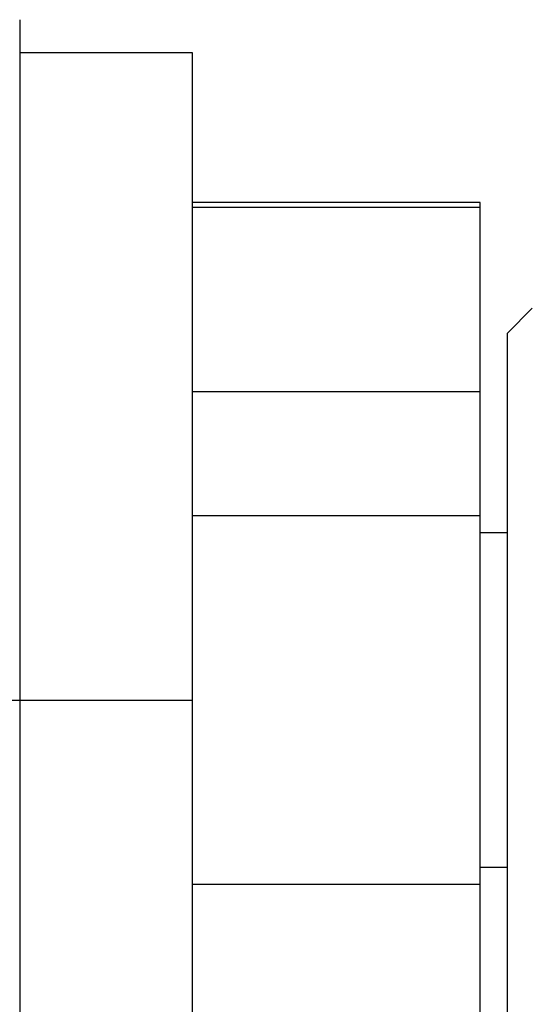
# Model space of a CAD drawing. Units: inches. Extents: x 0.7 to 21.3, y 0.5 to 16.
# Drawn here: x 12.1 to 12.5, y 6.3 to 7 of the extents above; entities that cross this region are included whole.
import ezdxf

# ---------------------------------------------------------------- set-up
doc = ezdxf.new("R2010")
doc.units = ezdxf.units.IN
doc.header["$LTSCALE"] = 1.21
doc.header["$MEASUREMENT"] = 0
doc.layers.get('0').update_dxf_attribs({"linetype": 'CONTINUOUS'})
doc.layers.add('AXIS', color=7, linetype='CONTINUOUS')

msp = doc.modelspace()

# ---------------------------------------------------------------- linework, layer by layer
at = {"color": 7, "linetype": 'CONTINUOUS'}
for p, q in [((12.13354, 6.97304), (12.13354, 5.90313)), ((12.13354, 6.94928), (12.25854, 6.94928)), ((12.25854, 6.94928), (12.25854, 6.01178)), ((12.48689, 6.74628), (12.50487, 6.76426)), ((12.48689, 6.21478), (12.48689, 6.74628)), ((11.61149, 6.48053), (12.13354, 6.48053)), ((12.13354, 6.48053), (12.25854, 6.48053))]:
    msp.add_line(p, q, dxfattribs=at)
at = {"layer": 'AXIS', "color": 7, "linetype": 'CONTINUOUS'}
for p, q in [((12.4672, 6.84077), (12.25854, 6.84077)), ((12.4672, 6.83702), (12.25854, 6.83702)), ((12.4672, 6.12029), (12.4672, 6.84076)), ((12.4672, 6.70367), (12.25854, 6.70367)), ((12.4672, 6.61388), (12.25854, 6.61388)), ((12.48689, 6.60158), (12.4672, 6.60158)), ((12.48689, 6.35948), (12.4672, 6.35948)), ((12.4672, 6.34718), (12.25854, 6.34718))]:
    msp.add_line(p, q, dxfattribs=at)

doc.saveas('drawing.dxf')
